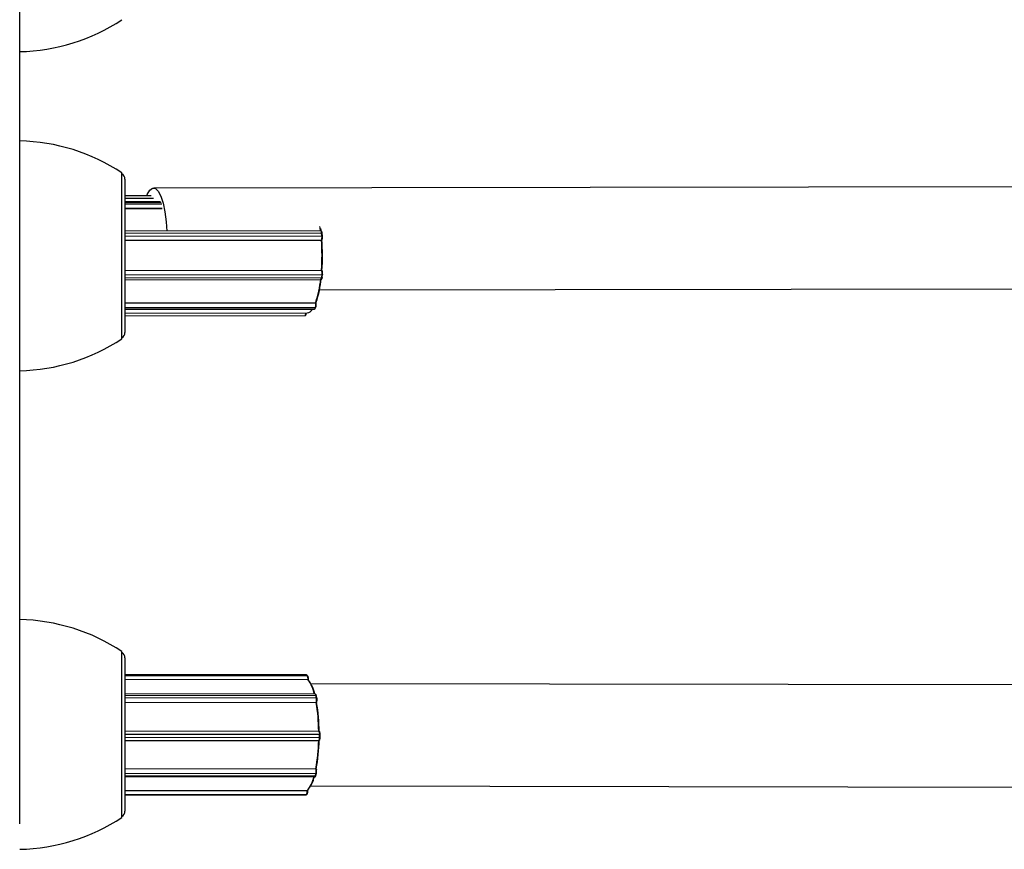
# Model space of a CAD drawing. Units: millimetres. Extents: x 0.4 to 16.5, y 0.4 to 7.4.
# Drawn here: x 11.5 to 11.7, y 4.1 to 4.3 of the extents above; entities that cross this region are included whole.
import ezdxf

# ---------------------------------------------------------------- set-up
doc = ezdxf.new("R2010")
doc.units = ezdxf.units.MM

msp = doc.modelspace()

# ---------------------------------------------------------------- linework, layer by layer
at = {"color": 7, "linetype": 'Continuous', "lineweight": 25}
for p, q in [((11.52138907305698, 4.211447077187099), (11.52138907305698, 4.231557350602511)), ((11.52188907304753, 4.230557350622316), (11.52188907304753, 4.206557351083088)), ((11.81110831001661, 4.229615901882848), (11.52636340637036, 4.229164194638056)), ((11.52600612006427, 4.227958414207446), (11.52188907304753, 4.227951883098708)), ((11.52636566790034, 4.227561002581265), (11.52188907304753, 4.227553901101114)), ((11.52747191912158, 4.227009519373009), (11.52188907304753, 4.227000662982814)), ((11.52188907304753, 4.225979061292005), (11.52769652768075, 4.225988273993121)), ((11.55258654365844, 4.222469763450558), (11.52188907304753, 4.222421066284792)), ((11.5525482436833, 4.222822293479535), (11.55261666893057, 4.222301713298716)), ((11.55275568579646, 4.221675344937889), (11.55270948482621, 4.22214400286472)), ((11.55283077379499, 4.221650307769291), (11.55278457282475, 4.222118965696122)), ((11.52188907304753, 4.22097270646233), (11.55267209122712, 4.221021539337439)), ((11.55267209122712, 4.221021539337439), (11.55267973877653, 4.221032448233441)), ((11.55273592260437, 4.22104529820032), (11.55275238182548, 4.221068776560482)), ((11.55236526000954, 4.2132054230519), (14.08932549842939, 4.217229949223533)), ((11.52188907304753, 4.216247389260811), (11.5526875682458, 4.21629624668682)), ((11.55269528593044, 4.216285742616005), (11.5526875682458, 4.21629624668682)), ((11.55273230769444, 4.215175947098455), (11.55277543091279, 4.215646958424681)), ((11.55276724797568, 4.216250750021995), (11.55275097537651, 4.216272897667718)), ((11.55280723755777, 4.215200384349796), (11.55285036077566, 4.215671395677841)), ((11.52188907304753, 4.214794986488837), (11.55260983267181, 4.214843720600097)), ((11.52138907305698, 4.205557351102893), (11.52138907305698, 4.211447077187099)), ((11.52188907304753, 4.211195115708019), (11.55177677851907, 4.211242528296193)), ((11.55178095514839, 4.211215526229775), (11.55177677851907, 4.211242528296193)), ((11.55185732601194, 4.211180217602728), (11.55184450978868, 4.211263074974763)), ((11.52188907304753, 4.210162516008918), (11.55155720917901, 4.210209580282449)), ((11.52188907304753, 4.209553878796637), (11.55042605069502, 4.209599148649854)), ((11.52188907304753, 4.209138868595314), (11.55009787848348, 4.209183617848307)), ((11.55162312585071, 4.210278297929531), (11.5517353954242, 4.210531271221466)), ((11.55170118687829, 4.210323989611847), (11.55181345645224, 4.210576962905602)), ((11.52138907305698, 4.130557352542805), (11.52138907305698, 4.156557352044242)), ((11.52188907304708, 4.155557352062228), (11.52188907304708, 4.143557352292614)), ((11.55030369302722, 4.152877781777047), (11.52188907304708, 4.152922857525905)), ((11.52188907304708, 4.152201188126551), (11.55055736391614, 4.152155709964486)), ((11.55045665048283, 4.152772869851528), (11.55032861349764, 4.15286854308621)), ((11.5505113657091, 4.152754824050557), (11.55038332872391, 4.152850497287059)), ((11.55055736391614, 4.152155709964486), (11.55055897381908, 4.152186435944227)), ((11.55062812623692, 4.152102940518002), (11.55063322943806, 4.152200338218304)), ((11.80410283443098, 4.151093013503182), (11.55103190281352, 4.151494474501728)), ((11.55170005997434, 4.149850669950379), (11.52188907304708, 4.149897960837247)), ((11.55188281878736, 4.149276372673253), (11.55180126518144, 4.149665117504323)), ((11.5519602886493, 4.149234015047536), (11.55187873504292, 4.149622759876788)), ((11.52188907304708, 4.148601032002684), (11.55185598800381, 4.148553493760541)), ((11.55185598800381, 4.148553493760541), (11.55186237400903, 4.148573180930239)), ((11.55192329487681, 4.148564924901134), (11.5519411841824, 4.148620075157364)), ((11.52188907304708, 4.144132858099024), (11.55225055804794, 4.144084693926256)), ((11.52188907304708, 4.143557352292614), (11.52188907304708, 4.131557352523)), ((11.55225873207246, 4.144084130443357), (11.55225055804794, 4.144084693926256)), ((11.55226499140963, 4.144083909998212), (11.55225660764154, 4.144084487940258)), ((11.55225873207246, 4.144084130443357), (11.55226499140963, 4.144083909998212)), ((11.55238310979394, 4.143075293601637), (11.55238619940519, 4.143575211998236)), ((11.55245699649367, 4.143076475599141), (11.55246008610447, 4.14357639399574)), ((11.52188907304708, 4.142632537689192), (11.55224946323915, 4.142584375253559)), ((11.52188907304708, 4.13822175837819), (11.5517918423252, 4.138174321892134)), ((11.55179797965275, 4.138153771415514), (11.5517918423252, 4.138174321892134)), ((11.55187654046767, 4.13810695227809), (11.55185911440503, 4.138165302418624)), ((11.52188907304708, 4.136946594073802), (11.55162461214468, 4.136899422874617)), ((11.55172343177992, 4.137071186447852), (11.5518097189447, 4.137448361036572)), ((11.55180130807821, 4.137114532499677), (11.55188759524299, 4.137491707090216)), ((11.55100652113333, 4.135494494940271), (11.80419163898614, 4.135092852803123)), ((11.52188907304708, 4.134799448464459), (11.5504498182022, 4.134754140909049)), ((11.52188907304708, 4.134112225289268), (11.55019203393931, 4.134067326671779)), ((11.55021245541957, 4.134073439678527), (11.55034156541524, 4.134151386279395)), ((11.55026021345884, 4.134086608568818), (11.55038932345451, 4.134164555169686)), ((11.55045104710825, 4.134723219235152), (11.5504498182022, 4.134754140909049)), ((11.5505251462273, 4.134711601035146), (11.55052124507984, 4.134809761505007))]:
    msp.add_line(p, q, dxfattribs=at)
at = {"color": 8, "linetype": 'Continuous', "lineweight": 25}
for p, q in [((11.52188907304753, 4.226935283192201), (11.52753658567735, 4.226944242166123)), ((11.52188907304753, 4.226688088220239), (11.52765049288837, 4.226697227892569)), ((11.52188907304753, 4.226006272418513), (11.52770052672167, 4.226015491462444)), ((11.52188907304753, 4.222095110670548), (11.55270948482621, 4.22214400286472)), ((11.52188907304753, 4.221626379451177), (11.55275568579646, 4.221675344937889)), ((11.52188907304753, 4.220983603227491), (11.55267973877653, 4.221032448233441)), ((11.52188907304753, 4.216236872946379), (11.55269528593044, 4.216285742616005)), ((11.52188907304753, 4.21559796161679), (11.55277543091279, 4.215646958424681)), ((11.52188907304753, 4.215127018697299), (11.55273230769444, 4.215175947098455)), ((11.52188907304753, 4.211168107015023), (11.55178095514839, 4.211215526229775)), ((11.52188907304753, 4.21048392428062), (11.5517353954242, 4.210531271221466)), ((11.52188907304753, 4.210231129087756), (11.55162312585071, 4.210278297929531)), ((11.52188907304708, 4.152913658368984), (11.55032861349764, 4.15286854308621)), ((11.52188907304708, 4.152818188244478), (11.55045665048283, 4.152772869851528)), ((11.52188907304708, 4.152231916658334), (11.55055897381908, 4.152186435944227)), ((11.55032861349764, 4.15286854308621), (11.55030369302722, 4.152877781777047)), ((11.52188907304708, 4.149712568937016), (11.55180126518144, 4.149665117504323)), ((11.52188907304708, 4.149323953479747), (11.55188281878736, 4.149276372673253)), ((11.52188907304708, 4.148620729304152), (11.55186237400903, 4.148573180930239)), ((11.52188907304708, 4.144132307581881), (11.55225873207246, 4.144084130443357)), ((11.52188907304708, 4.143623591346536), (11.55238619940519, 4.143575211998236)), ((11.52188907304708, 4.14312366804776), (11.55238310979394, 4.143075293601637)), ((11.52188907304708, 4.138201217636801), (11.55179797965275, 4.138153771415514)), ((11.52188907304708, 4.137495825882493), (11.5518097189447, 4.137448361036572)), ((11.52188907304708, 4.137118514409362), (11.55172343177992, 4.137071186447852)), ((11.52188907304708, 4.134768528740519), (11.55045104710825, 4.134723219235152)), ((11.52188907304708, 4.134196522107654), (11.55034156541524, 4.134151386279395)), ((11.52188907304708, 4.134118370692217), (11.55021245541957, 4.134073439678527)), ((11.55019203393931, 4.134067326671779), (11.55021245541957, 4.134073439678527))]:
    msp.add_line(p, q, dxfattribs=at)
at = {"color": 7, "linetype": 'Continuous', "lineweight": 25, "flags": 128}
for points in [[(11.52526243472448, 4.227957234456394), (11.52534522316182, 4.228145022771482), (11.5257600323539, 4.228821797613332), (11.52620364805443, 4.229140511927167), (11.52665532728588, 4.229086262987462), (11.52709395002921, 4.228661587416777), (11.52749900677327, 4.22788634256764), (11.52785155751417, 4.226796778032135), (11.52813511737122, 4.225443840634821), (11.52833642740097, 4.223890792224179), (11.52843730497671, 4.222431454122184)], [(11.55253348831639, 4.222427513119751), (11.55246165856306, 4.222959587156279), (11.55243056584777, 4.223165948369992)], [(11.5519602886493, 4.149234015047536), (11.55196107293614, 4.149225602214269), (11.55195894793087, 4.149213330162151)], [(11.55224946323915, 4.142584375253559), (11.55227499300145, 4.142592225222383), (11.55229966040133, 4.142618985104914), (11.5523225174843, 4.142663626535491), (11.55234268586537, 4.142724433965181), (11.55235939048544, 4.142799070601964), (11.5523719893954, 4.1428846682015), (11.55237999842575, 4.142977937294258), (11.55238310979394, 4.143075293601637)], [(11.55187654046767, 4.13810695227809), (11.55187876302398, 4.138092902933263), (11.55187725103997, 4.138078183369057)], [(11.55188759524299, 4.137491707090216), (11.55188861250235, 4.137501050882261), (11.55188664247362, 4.137513855065176)]]:
    msp.add_lwpolyline(points, dxfattribs=at)
at = {"color": 8, "linetype": 'Continuous', "lineweight": 25, "flags": 128}
for points in [[(11.55270948482621, 4.22214400286472), (11.55269812442475, 4.222232085542114), (11.55268250651852, 4.222310087352948), (11.55266323129445, 4.222375010730016), (11.55264103948912, 4.222424360707432), (11.55261678392071, 4.222456240792294), (11.55259139671762, 4.222469425847944), (11.55258654365798, 4.222469763450558)], [(11.55278457282475, 4.222118965696122), (11.5527835850321, 4.222122632242158), (11.55277888836645, 4.222128642807061), (11.5527705857462, 4.222133904472198), (11.55275899623575, 4.222138215033251), (11.5527445652142, 4.222141408836674), (11.5527278472573, 4.222143363149794), (11.55270948482621, 4.22214400286472)], [(11.55283077379499, 4.221650307769291), (11.55282978600235, 4.221653974313508), (11.55282508933669, 4.22165998488023), (11.55281678671645, 4.221665246545367), (11.552805197206, 4.22166955710642), (11.55279076618444, 4.221672750909843), (11.55277404822755, 4.221674705221144), (11.55275568579646, 4.221675344937889)], [(11.55285036077566, 4.215671395677841), (11.55284939281364, 4.215667813691166), (11.552844734882, 4.215661998398414), (11.55283646621228, 4.215656894610643), (11.55282490456466, 4.215652698464023), (11.55281049424639, 4.215649571215604), (11.55279378903879, 4.215647633040557), (11.55277543091279, 4.215646958424681)], [(11.55260983267181, 4.214843720600097), (11.55261637153353, 4.214844358339601), (11.55264166799134, 4.214858878746295), (11.55266571055472, 4.214892031327022), (11.55268757528074, 4.214942542050689), (11.55270642192045, 4.215008469815498), (11.55272152620819, 4.215087281054789), (11.55273230769444, 4.215175947098455)], [(11.55280723755777, 4.215200384349796), (11.55280626959575, 4.21519680236494), (11.55280161166411, 4.215190987070368), (11.55279334299394, 4.215185883282597), (11.55278178134631, 4.215181687137797), (11.55276737102849, 4.215178559887558), (11.55275066582044, 4.215176621714331), (11.55273230769444, 4.215175947098455)], [(11.55185732601194, 4.211180217602728), (11.55185627497622, 4.211184434780503), (11.55185123674119, 4.211193167779552), (11.55184263473257, 4.211200815675024), (11.55183079952076, 4.211207084565526), (11.55181618592633, 4.211211733540463), (11.55179935554133, 4.211214583940514), (11.55178095514839, 4.211215526229775)], [(11.55009787848348, 4.209183617848307), (11.55010157121205, 4.209183823679691), (11.55012694750849, 4.209196225991459), (11.55015117621724, 4.209227358477133), (11.5501733262422, 4.209276024727355), (11.55019254637136, 4.209340354529981), (11.55020809798498, 4.209417875723798), (11.55021938344362, 4.209505609215253), (11.55022596905337, 4.209600183452917)], [(11.55180126518144, 4.149665117504323), (11.55178339499162, 4.149734915847571), (11.55176229180279, 4.149789947862214), (11.55173876659774, 4.149828098698404), (11.55171372343784, 4.149847902239767), (11.55170005997434, 4.149850669950379)], [(11.55180126518144, 4.149665117504323), (11.551819705046, 4.149663879227287), (11.5518366523288, 4.149660271734742), (11.55185145575524, 4.149654433657329), (11.55186354643774, 4.149646589351018), (11.55187245973866, 4.14963704026783), (11.5518778531241, 4.149626153372505), (11.55187873504292, 4.149622759876788)], [(11.55188281878736, 4.149276372673253), (11.55190125865192, 4.149275134398035), (11.55191820593473, 4.149271526905491), (11.55193300936116, 4.149265688828077), (11.55194510004412, 4.149257844521767), (11.55195401334458, 4.149248295438579), (11.55195940673048, 4.149237408543254), (11.5519602886493, 4.149234015047536)], [(11.55162461214468, 4.136899422874617), (11.55163370625542, 4.136900621774171), (11.55165897276265, 4.136916957177586), (11.55168294929172, 4.136951833441767), (11.55170471443807, 4.137003910293483), (11.55172343177992, 4.137071186447852)], [(11.55172343177992, 4.137071186447852), (11.55174188690808, 4.137072417965523), (11.5517588793964, 4.137076124940418), (11.5517737562318, 4.137082164914741), (11.55178594570634, 4.137090305776351), (11.5517949793857, 4.13710023467544), (11.55180051010984, 4.137111570051697), (11.55180130807821, 4.137114532499677)], [(11.5518097189447, 4.137448361036572), (11.55182817407331, 4.137449592554244), (11.55184516656118, 4.137453299529138), (11.55186004339657, 4.137459339503462), (11.55187223287157, 4.137467480365071), (11.55188126655048, 4.13747740926598), (11.55188679727507, 4.137488744642237), (11.55188759524299, 4.137491707090216)], [(11.55045104710825, 4.134723219235152), (11.55046938278429, 4.134722889816171), (11.550486021506, 4.134721973969558), (11.55050032385589, 4.134720506887302), (11.55051174020309, 4.134718544950797), (11.5505198318242, 4.134716163555336), (11.55052428776207, 4.134713454216094), (11.5505251462273, 4.134711601035146)]]:
    msp.add_lwpolyline(points, dxfattribs=at)
at = {"color": 7, "linetype": 'Continuous', "lineweight": 25}
for centre, radius, start, end in [((11.50479714842413, 4.280551509506463), 0.02999999942371075, 271.1305667478674, 303.5774825255148), ((11.50479714842368, 4.206563191237787), 0.02999999942371681, 56.42251747376067, 88.86943325126752), ((11.52088907306643, 4.230557350622316), 0.0009999999807875112, 0, 59.99999994050045), ((11.55155799295699, 4.221490897175013), 0.001211812326697971, 337.7705407465598, 8.75491624580131), ((11.51896313063889, 4.218548458795762), 0.03379955844823072, 356.1793011538172, 4.196025734868885), ((11.51946034184175, 4.218549194684297), 0.03337279274033866, 356.0206467280642, 4.354680164698898), ((11.55159821212237, 4.215823678596703), 0.001190409214973342, 351.4626965466913, 22.83978487466715), ((11.53619336465954, 4.216491484369239), 0.0164436713468233, 341.3849481264128, 354.3872190705571), ((11.53648271545535, 4.216522190984019), 0.01622857984491648, 341.1237728172589, 354.6483943862748), ((11.55034379242625, 4.210967572522772), 0.001458395601278479, 342.5925263010126, 9.78887373653878), ((11.55026296483766, 4.210721602769322), 0.001134239944026556, 278.266885039852, 333.1395915783406), ((11.52088907306643, 4.206557351083088), 0.0009999999807875112, 299.9999999622812, 0), ((11.50479714842368, 4.230551510467617), 0.02999999942371075, 271.1305667487327, 303.5774825262394), ((11.50479714842368, 4.131563192677699), 0.02999999942371243, 56.42251747713019, 88.86943325126735), ((11.52088907306643, 4.155557352062228), 0.000999999980790373, 0, 60.00000003768162), ((11.54964499270636, 4.152329104705554), 0.000925049106752217, 351.1279564247909, 28.66715790884795), ((11.54591131293637, 4.148719787639916), 0.005778525065814952, 11.2878276739502, 36.48426186589833), ((11.54619680965016, 4.148727248113996), 0.005555467038501194, 11.66780454048196, 37.17227406036992), ((11.5503301003705, 4.148969623729922), 0.001582728465881835, 345.4940456745825, 11.17522801272052), ((11.55071677319711, 4.148967931007487), 0.001266182772823959, 345.4940456056531, 11.17522801030228), ((11.52336256945, 4.143785865101076), 0.02888953415852223, 0.5926691556232592, 9.498954786931213), ((11.5238009849736, 4.143779184622385), 0.02852209196593722, 0.4159036259685971, 9.675720312737381), ((11.55188521716173, 4.148638024799279), 5.877497001685527e-05, 342.2180090008221, 12.53069092540616), ((11.55178067840279, 4.143693971311645), 0.0006170570953406142, 348.9035703133406, 39.21928946861433), ((11.52437286682061, 4.143196554780356), 0.02787513302066298, 349.6204003519655, 358.7427564806827), ((11.52479915842787, 4.14320325321793), 0.02751998740066594, 349.4392227979924, 358.92393403581), ((11.54661043930537, 4.137948195139384), 0.004994277999900137, 320.2422688710886, 347.8803965362928), ((11.54681434621625, 4.13798458341304), 0.004864356289080781, 319.5664876548904, 348.0008083261091), ((11.5502461713827, 4.137775143676176), 0.001597331484538005, 348.1950655569707, 13.71176716662925), ((11.55063580442402, 4.137775281177223), 0.001277865187729205, 348.1950655409885, 13.71176718347207), ((11.54960021925581, 4.134589719564669), 0.0008612375959110127, 329.4055894779679, 8.91732441818927), ((11.50479714842368, 4.155551511909348), 0.02999999942371243, 271.1305667487326, 303.5774825228698), ((11.52088907306643, 4.131557352523), 0.000999999980790373, 300.0000000595114, 0)]:
    msp.add_arc(centre, radius, start, end, dxfattribs=at)
at = {"color": 8, "linetype": 'Continuous', "lineweight": 25}
for centre, radius, start, end in [((11.55268121952713, 4.221120279637457), 8.78438856474246e-05, 269.0341413291309, 324.1277305653995), ((11.55269692682259, 4.216197626756607), 8.813113657367183e-05, 37.05530929157665, 91.06683780001323), ((11.55153557807898, 4.210296303441705), 8.938014749487618e-05, 284.0053416336189, 348.3783137029075), ((11.55162737452429, 4.210360566099975), 8.237780691275988e-05, 267.0436319582873, 333.6400473862327), ((11.55173964697497, 4.210613528205126), 8.2366782345312e-05, 267.0412317890086, 333.7032196820488), ((11.55032886554091, 4.152777335557825), 9.120787773220427e-05, 53.33520091084193, 90.15833099010966), ((11.55045690329462, 4.152681666363119), 9.12038381678703e-05, 53.21616037297172, 90.15882080375314), ((11.55057637070149, 4.152298775025397), 0.0001136781459702327, 261.1970743450443, 300.0114446009002), ((11.55186942306773, 4.148651005402339), 7.814305911882934e-05, 264.8244785280351, 336.6831468535551), ((11.55240779716905, 4.143842005329557), 0.0007671090803303564, 268.1557685642845, 273.6772473169073), ((11.55241088678031, 4.144341923722518), 0.000767109076066088, 268.1557685556218, 273.6772473090596), ((11.55180764035231, 4.138080661050903), 7.37458784910222e-05, 20.88608710967189, 97.52737409978809), ((11.55021280944584, 4.134165339401502), 9.190040423519733e-05, 269.77927995721, 301.0522411691705), ((11.55034191968252, 4.134243284336176), 9.189874047751317e-05, 269.7791256913374, 301.1122215033457)]:
    msp.add_arc(centre, radius, start, end, dxfattribs=at)
at = {"color": 7, "linetype": 'Continuous', "lineweight": 25}
for points, knots in [([(11.50538907336431, 4.129560797271974), (11.50538907336431, 4.131106668246925), (11.50538907336431, 4.13424750272176), (11.50538907336431, 4.137991383712201), (11.50538907336431, 4.141323411579346), (11.50538907336431, 4.144282295265352), (11.50538907336431, 4.14702671115489), (11.50538907336431, 4.149684359147127), (11.50538907336431, 4.152712025332644), (11.50538907336431, 4.156378272166389), (11.50538907336431, 4.160975827375719), (11.50538907336431, 4.166179791549862), (11.50538907336431, 4.171233663059379), (11.50538907336431, 4.175867448865088), (11.50538907336431, 4.179851718773048), (11.50538907336431, 4.184124068748556), (11.50538907336431, 4.188700977906105), (11.50538907336431, 4.193592282090744), (11.50538907336431, 4.198780442202828), (11.50538907336431, 4.203963175629237), (11.50538907336431, 4.209109194604448), (11.50538907336431, 4.21390572809511), (11.50538907336431, 4.219344605000938), (11.50538907336431, 4.225527321447284), (11.50538907336431, 4.232060155737113), (11.50538907336431, 4.238807088399394), (11.50538907336431, 4.245619032734307), (11.50538907336431, 4.253119334406133), (11.50538907336477, 4.261318759558403), (11.50538907336477, 4.267265421240577), (11.50538907336477, 4.270282051684685)], [0, 0, 0, 0, 0.04287045449231154, 0.08710235431519447, 0.1323664229626061, 0.1783115444490093, 0.2245725315937476, 0.2707762428934949, 0.3165468520947296, 0.3781722988251078, 0.438402851344976, 0.4978616628155705, 0.5571852149759156, 0.5912703487765272, 0.6256400712118355, 0.6604142583490699, 0.6957127817389331, 0.7316554064483446, 0.7682327313455637, 0.8049493143572262, 0.8274064328021932, 0.8496276716552235, 0.8715606915184596, 0.8932007811427455, 0.9146031840719917, 0.9313358997824472, 0.9480965805345354, 0.9650149880358797, 0.9822527566164357, 1, 1, 1, 1]), ([(11.55278457282475, 4.222118965696122), (11.55277765545998, 4.222169789295062), (11.55276292077451, 4.222278048694047), (11.55272482053715, 4.222383206452346), (11.55266777757288, 4.22244811050447), (11.55260976160798, 4.222474744980413), (11.55258750330677, 4.222469240611158), (11.55258643585876, 4.222468976637597)], [0, 0, 0, 0, 0.2914638281336575, 0.6208473965481753, 0.8437199783659646, 0.9925052301528496, 1, 1, 1, 1]), ([(11.55275238182548, 4.221068776560482), (11.55277018174002, 4.221103182734137), (11.55280582671367, 4.221172082345642), (11.55283045709712, 4.221320353528849), (11.55284158838822, 4.221488976373134), (11.55283438206015, 4.221596479901986), (11.55283077379499, 4.221650307769291)], [0, 0, 0, 0, 0.2588966435888463, 0.5184499047244513, 0.7588840575998944, 1, 1, 1, 1]), ([(11.55273504912111, 4.221045762335475), (11.55273469747181, 4.221044697057064), (11.55273262070205, 4.221038405734785), (11.55271927065132, 4.22103053092766), (11.55269789820386, 4.221022936494105), (11.55268070540933, 4.221022005699037), (11.55267209122712, 4.221021539337439)], [0, 0, 0, 0, 0.07644804333294018, 0.4514871848727303, 0.7251761949531788, 0.9999999999999999, 0.9999999999999999, 0.9999999999999999, 0.9999999999999999]), ([(11.55275032358031, 4.216272546397217), (11.55275005809517, 4.21627331985334), (11.55274796080266, 4.216279430033378), (11.55273475899367, 4.216287168185286), (11.55271339462843, 4.216294899583286), (11.55269618890543, 4.216295797034459), (11.5526875682458, 4.21629624668682)], [0, 0, 0, 0, 0.05558273229717223, 0.4390949308193288, 0.7189672490055022, 1, 1, 1, 1]), ([(11.55285036077566, 4.215671395677841), (11.55285362760787, 4.215725817357875), (11.5528602788936, 4.215836620156974), (11.55284720156897, 4.216007225117632), (11.55282098017915, 4.216152101446337), (11.5527849527748, 4.21621824524706), (11.55276724797568, 4.216250750021995)], [0, 0, 0, 0, 0.242750599873157, 0.494241371296324, 0.7514571179616355, 0.9999999999999999, 0.9999999999999999, 0.9999999999999999, 0.9999999999999999]), ([(11.5526115864227, 4.214845839873728), (11.5526308639096, 4.214847995408913), (11.55266941192349, 4.214852305700756), (11.5527142850292, 4.214890228864956), (11.55275399103584, 4.214949001236587), (11.5527873264773, 4.215044783210455), (11.55280055728053, 4.215148179312077), (11.55280723755777, 4.215200384349796)], [0, 0, 0, 0, 0.1268969756118002, 0.2537481347762227, 0.4136655347910915, 0.7039577632184546, 1, 1, 1, 1]), ([(11.55184414952919, 4.211263042913256), (11.55184430626241, 4.211262800656609), (11.55184676902627, 4.211258994066579), (11.55184045622627, 4.211252967545501), (11.55182412009708, 4.211246719877149), (11.55180238927915, 4.211243212438117), (11.55178532720538, 4.21124275665758), (11.55177677851907, 4.211242528296193)], [0, 0, 0, 0, 0.02338703389770331, 0.367482893220634, 0.6243376062495672, 0.8117802068987952, 1, 1, 1, 1]), ([(11.55181345645224, 4.210576962905602), (11.55182695119402, 4.210615782511436), (11.55185377773751, 4.210692953004095), (11.55187243037426, 4.210854458106464), (11.5518755342141, 4.211027403706307), (11.55186317350672, 4.211131142001673), (11.55185732601194, 4.211180217602728)], [0, 0, 0, 0, 0.2537462886786268, 0.5044287517282037, 0.7655595037857265, 1, 1, 1, 1]), ([(11.55009905580255, 4.209186463731807), (11.55011401112688, 4.209187086824809), (11.55014825288299, 4.209188513461836), (11.55019255697653, 4.209220166134823), (11.55023265786031, 4.209271172951471), (11.55026645977478, 4.209355852527064), (11.55029136723851, 4.209477990909786), (11.55029761994092, 4.209574360113461), (11.55030010115706, 4.209612601633548)], [0, 0, 0, 0, 0.08672515268598525, 0.1985661770950941, 0.3278857575923732, 0.5460127136474522, 0.8198473825834863, 1, 1, 1, 1]), ([(11.55155609383382, 4.210212504988217), (11.55156157353395, 4.210211586427672), (11.55158692608484, 4.210207336586304), (11.55163010429214, 4.210229081540515), (11.55167303701683, 4.210268049523133), (11.55169083707733, 4.210303422236816), (11.55170118687829, 4.210323989611847)], [0, 0, 0, 0, 0.07679529555243947, 0.3553034762079112, 0.625142818870415, 1, 1, 1, 1]), ([(11.55038332872391, 4.152850497287059), (11.55036558529491, 4.152862271268955), (11.55034112844533, 4.152878500065039), (11.55031129472536, 4.15287520968965), (11.55030310535039, 4.152874306479557)], [0, 0, 0, 0, 0.7254993659793381, 1, 1, 1, 1]), ([(11.55063322943806, 4.152200338218304), (11.55063454172205, 4.152255848750851), (11.55063721548959, 4.152368950987206), (11.55061718711931, 4.152533273787835), (11.55058737593254, 4.15266608554381), (11.55053650899754, 4.152725470394639), (11.5505113657091, 4.152754824050557)], [0, 0, 0, 0, 0.2384702043298298, 0.485881019501171, 0.7458733874560257, 1, 1, 1, 1]), ([(11.55187873504292, 4.149622759876788), (11.55186755673321, 4.149665933324709), (11.55184884820483, 4.149738190374105), (11.55180623439765, 4.149804108818412), (11.55175420990054, 4.149845898504704), (11.5517158959201, 4.149847031474987), (11.55170154124107, 4.149847455954355)], [0, 0, 0, 0, 0.3974709186232313, 0.665225426034912, 0.874573680019067, 1, 1, 1, 1]), ([(11.55185598800381, 4.148553493760541), (11.55186455057492, 4.148553627732749), (11.55188164036053, 4.14855389512601), (11.55190305251563, 4.148556255510325), (11.55191940257419, 4.148560051588415), (11.55192123747474, 4.148563570621686), (11.55192218939374, 4.148565396243125)], [0, 0, 0, 0, 0.2069656729870345, 0.4130767487093499, 0.6955130837584468, 0.9999999999999999, 0.9999999999999999, 0.9999999999999999, 0.9999999999999999]), ([(11.55224320390198, 4.142584595698704), (11.5522655365553, 4.142586647649718), (11.55230721485714, 4.142590477104445), (11.55235504857683, 4.142628850694077), (11.55239497219918, 4.142686398602077), (11.55242785578093, 4.142781328155674), (11.5524520936051, 4.142923006262631), (11.55245546842889, 4.143028644385108), (11.55245699649367, 4.143076475599141)], [0, 0, 0, 0, 0.1157626139194624, 0.216041915068462, 0.3408336274628839, 0.5653682232215371, 0.803205837380712, 1, 1, 1, 1]), ([(11.55246008610447, 4.14357639399574), (11.55245881290193, 4.143631858020367), (11.55245620525102, 4.143745454072327), (11.55242875454314, 4.143900794890637), (11.55239292865826, 4.143998964271727), (11.55233777605417, 4.144061864948949), (11.55229117453882, 4.144081599321421), (11.55226759965262, 4.144083679819655), (11.55226499140963, 4.144083909998212)], [0, 0, 0, 0, 0.2294139088895255, 0.4698633901874015, 0.735544644659179, 0.8740823085459125, 0.9860689079996605, 1, 1, 1, 1]), ([(11.5517918423252, 4.138174321892134), (11.55180040245023, 4.138174195918022), (11.55181748735413, 4.138173944490031), (11.55183888753299, 4.138172090106732), (11.55185541683431, 4.138169103444366), (11.55185722071428, 4.138166369455998), (11.55185817741949, 4.13816491945769)], [0, 0, 0, 0, 0.2040145518002567, 0.4071866920467558, 0.6855957706358562, 1, 1, 1, 1]), ([(11.55162323865625, 4.136899960607902), (11.55162396749802, 4.136899775740371), (11.55164504477443, 4.136894429615918), (11.55168788339552, 4.136912801776329), (11.55173295799614, 4.136948924943194), (11.55177218751578, 4.13700981634835), (11.55179001363467, 4.13707391822069), (11.55180130807821, 4.137114532499677)], [0, 0, 0, 0, 0.006984483522519166, 0.2019832905812097, 0.3762981662399959, 0.6048289968353926, 1, 1, 1, 1]), ([(11.55019092934845, 4.134070181957636), (11.55019619757013, 4.134069248157598), (11.55022073556574, 4.134064898764759), (11.55024284827277, 4.134077059052711), (11.55026021345884, 4.134086608568818)], [0, 0, 0, 0, 0.2146964801052707, 1, 1, 1, 1]), ([(11.55038932345451, 4.134164555169686), (11.55041496960894, 4.134189242544803), (11.55046276379926, 4.13423524995093), (11.55049540791151, 4.1343404341828), (11.55052063407402, 4.134477392783506), (11.55052778324762, 4.134613387419872), (11.5505257381451, 4.134689555540231), (11.5505251462273, 4.134711601035146)], [0, 0, 0, 0, 0.2256383073361229, 0.4204996968731066, 0.6708286747414309, 0.9047272739564064, 1, 1, 1, 1])]:
    msp.add_open_spline(points, degree=3, knots=knots, dxfattribs=at)

doc.saveas('drawing.dxf')
